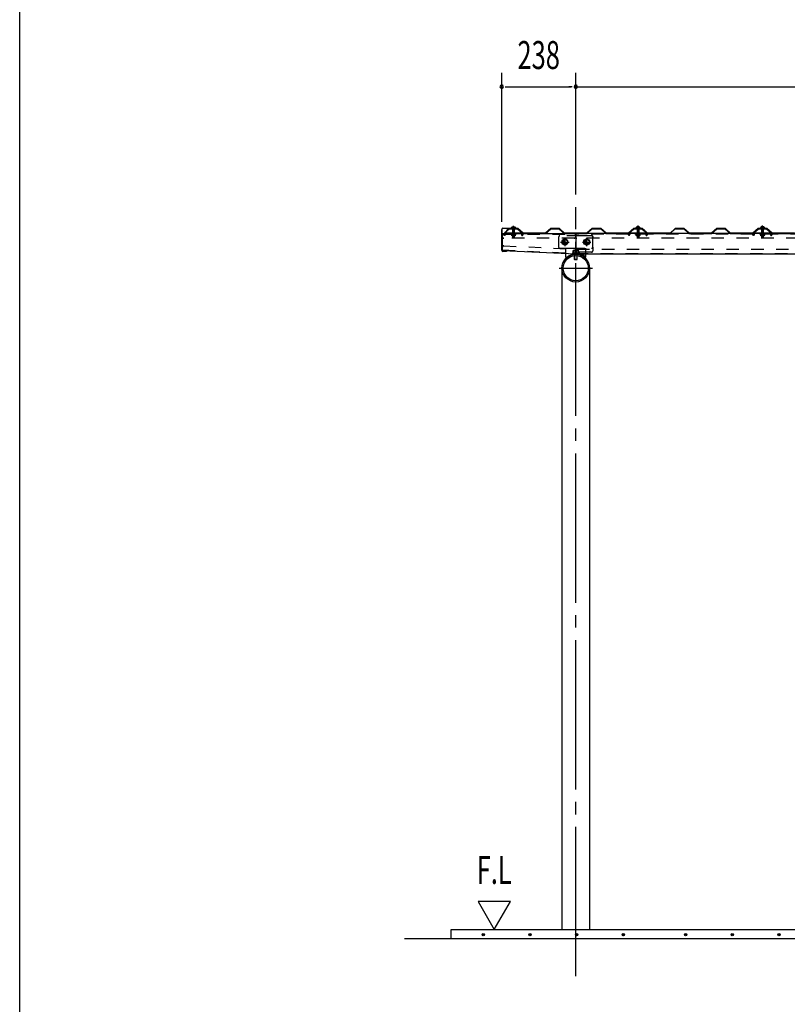
# Model space of a CAD drawing. Extents: x 434 to 16382, y 181 to 11242.
# Drawn here: x 434 to 2900, y 5899 to 9063 of the extents above; entities that cross this region are included whole.
import ezdxf
from ezdxf.enums import TextEntityAlignment as Align

# ---------------------------------------------------------------- set-up
doc = ezdxf.new("R2010")
doc.units = 0
doc.header["$LTSCALE"] = 40
doc.header["$MEASUREMENT"] = 0
for name, pattern in [('1PL-M', [15, 12, -1, 1, -1]), ('1PL-S', [4, 2.5, -0.5, 0.5, -0.5]), ('HIDE-L', [3, 2, -1]), ('HIDE-M', [2, 1, -1]), ('HIDE-S', [1, 0.5, -0.5]), ('KAKURE-05', [1, 0.5, -0.5])]:
    doc.linetypes.add(name, pattern=pattern)
doc.layers.get('0').update_dxf_attribs({"linetype": 'CONTINUOUS'})
for name, color, linetype in [('1PL-S1', 6, '1PL-S'), ('AQU_ITA', 6, 'CONTINUOUS'), ('BOLT', 4, 'CONTINUOUS'), ('BOLT-H1', 6, 'KAKURE-05'), ('BOLT-S', 6, 'CONTINUOUS'), ('BOYA', 3, 'CONTINUOUS'), ('BOYA_KANAGU', 2, 'CONTINUOUS'), ('HASIRA', 3, 'CONTINUOUS'), ('KERABA', 2, 'CONTINUOUS'), ('KISO', 2, 'CONTINUOUS'), ('SUNPOU', 4, 'CONTINUOUS'), ('WAKUSEN-01', 50, 'CONTINUOUS'), ('YANE', 1, 'CONTINUOUS'), ('YANEUKE', 4, 'CONTINUOUS'), ('YANEUKE-H', 6, 'KAKURE-05')]:
    doc.layers.add(name, color=color, linetype=linetype)
doc.styles.add('00', font='ROMANS', dxfattribs={"width": 0.666667, "bigfont": 'BIGFONT'})

msp = doc.modelspace()

# ---------------------------------------------------------------- linework, layer by layer
at = {"color": 0, "linetype": 'ByBlock'}
for centre in [(1923.1, 6122.6), (2073.1, 6122.6), (2223.1, 6122.6), (2373.1, 6122.6), (2573.1, 6122.6), (2723.1, 6122.6), (2873.1, 6122.6)]:
    msp.add_circle(centre, 3.75, dxfattribs=at)
for centre, start, end in [((1923.1, 6122.6), 0, 180), ((1923.1, 6122.6), 180, 0), ((2073.1, 6122.6), 0, 180), ((2073.1, 6122.6), 180, 0), ((2223.1, 6122.6), 0, 180), ((2223.1, 6122.6), 180, 0), ((2373.1, 6122.6), 0, 180), ((2373.1, 6122.6), 180, 0), ((2573.1, 6122.6), 0, 180), ((2573.1, 6122.6), 180, 0), ((2723.1, 6122.6), 0, 180), ((2723.1, 6122.6), 180, 0), ((2873.1, 6122.6), 0, 180), ((2873.1, 6122.6), 180, 0)]:
    msp.add_arc(centre, 1.88, start, end, dxfattribs=at)
at = {"layer": '1PL-S1'}
for p, q in [((2020.4, 8361.8), (2020.4, 8400.7)), ((2020.4, 8395.1), (2020.4, 8387.1)), ((2020.4, 8394.6), (2020.4, 8389.6)), ((2420.4, 8362), (2420.4, 8400.9)), ((2420.4, 8394.8), (2420.4, 8389.8)), ((2820.4, 8362), (2820.4, 8400.9)), ((2820.4, 8394.8), (2820.4, 8389.8)), ((2185.4, 8361.7), (2185.4, 8334.7)), ((2255.4, 8361.7), (2255.4, 8334.7)), ((2171.9, 8348.2), (2198.9, 8348.2)), ((2241.9, 8348.2), (2268.9, 8348.2)), ((2220.4, 8237.9), (2220.4, 8279.9))]:
    msp.add_line(p, q, dxfattribs=at)
at = {"layer": 'AQU_ITA', "linetype": 'HIDE-M'}
for p, q in [((2017.4, 8392.6), (2017.9, 8391.7)), ((2017.9, 8391.7), (2017.9, 8373.6)), ((2023.4, 8392.6), (2022.8, 8391.7)), ((2022.8, 8391.7), (2022.8, 8373.6)), ((2417.4, 8392.8), (2417.9, 8391.9)), ((2417.9, 8391.9), (2417.9, 8373.6)), ((2423.4, 8392.8), (2422.8, 8391.9)), ((2422.8, 8391.9), (2422.8, 8373.6)), ((2817.4, 8392.8), (2817.9, 8391.9)), ((2817.9, 8391.9), (2817.9, 8373.6)), ((2823.4, 8392.8), (2822.8, 8391.9)), ((2822.8, 8391.9), (2822.8, 8373.6))]:
    msp.add_line(p, q, dxfattribs=at)
at = {"layer": 'AQU_ITA', "linetype": 'HIDE-S'}
for p, q in [((2023.4, 8364.6), (2017.4, 8364.6)), ((2017.9, 8368.6), (2017.9, 8364.1)), ((2022.8, 8368.6), (2022.8, 8364.1)), ((2423.4, 8364.8), (2417.4, 8364.8)), ((2417.9, 8368.6), (2417.9, 8364.3)), ((2422.8, 8368.6), (2422.8, 8364.3)), ((2823.4, 8364.8), (2817.4, 8364.8)), ((2817.9, 8368.6), (2817.9, 8364.3)), ((2822.8, 8368.6), (2822.8, 8364.3))]:
    msp.add_line(p, q, dxfattribs=at)
at = {"layer": 'BOLT'}
for p, q in [((2012.4, 8392.6), (2012.4, 8393.6)), ((2012.4, 8393.6), (2028.4, 8393.6)), ((2012.4, 8392.6), (2028.4, 8392.6)), ((2020.4, 8397.3), (2016.5, 8395.1)), ((2020.4, 8397.3), (2024.2, 8395.1)), ((2028.4, 8393.6), (2028.4, 8392.6)), ((2412.4, 8392.8), (2412.4, 8393.8)), ((2412.4, 8393.8), (2428.4, 8393.8)), ((2412.4, 8392.8), (2428.4, 8392.8)), ((2420.4, 8397.5), (2416.5, 8395.3)), ((2420.4, 8397.5), (2424.2, 8395.3)), ((2428.4, 8393.8), (2428.4, 8392.8)), ((2812.4, 8392.8), (2812.4, 8393.8)), ((2812.4, 8393.8), (2828.4, 8393.8)), ((2812.4, 8392.8), (2828.4, 8392.8)), ((2820.4, 8397.5), (2816.5, 8395.3)), ((2820.4, 8397.5), (2824.2, 8395.3)), ((2828.4, 8393.8), (2828.4, 8392.8)), ((2215.4, 8304.2), (2215.4, 8292.7)), ((2215.4, 8292.7), (2215.9, 8292.2)), ((2215.9, 8292.2), (2224.9, 8292.2)), ((2224.9, 8292.2), (2225.4, 8292.7)), ((2225.4, 8292.7), (2225.4, 8304.2))]:
    msp.add_line(p, q, dxfattribs=at)
at = {"layer": 'BOLT', "linetype": 'HIDE-M'}
for p, q in [((2017.4, 8392.3), (2017.4, 8373.6)), ((2023.4, 8373.6), (2023.4, 8392.3)), ((2417.4, 8392.5), (2417.4, 8373.6)), ((2423.4, 8373.6), (2423.4, 8392.5)), ((2817.4, 8392.5), (2817.4, 8373.6)), ((2823.4, 8373.6), (2823.4, 8392.5))]:
    msp.add_line(p, q, dxfattribs=at)
at = {"layer": 'BOLT', "linetype": 'HIDE-S'}
for p, q in [((2012.4, 8372.6), (2012.4, 8373.6)), ((2012.4, 8373.6), (2028.4, 8373.6)), ((2012.4, 8372.6), (2028.4, 8372.6)), ((2014.6, 8372.6), (2026.1, 8372.6)), ((2014.6, 8369.1), (2014.6, 8372.6)), ((2015.5, 8368.6), (2014.6, 8369.1)), ((2025.3, 8368.6), (2015.5, 8368.6)), ((2017.4, 8368.6), (2017.4, 8364.6)), ((2017.4, 8364.6), (2018.4, 8363.6)), ((2017.5, 8372.6), (2017.5, 8369.1)), ((2018.4, 8363.6), (2022.4, 8363.6)), ((2022.4, 8363.6), (2023.4, 8364.6)), ((2023.2, 8372.6), (2023.2, 8369.1)), ((2023.4, 8364.6), (2023.4, 8368.6)), ((2026.1, 8369.1), (2025.3, 8368.6)), ((2026.1, 8372.6), (2026.1, 8369.1)), ((2028.4, 8373.6), (2028.4, 8372.6)), ((2412.4, 8372.6), (2412.4, 8373.6)), ((2412.4, 8373.6), (2428.4, 8373.6)), ((2412.4, 8372.6), (2428.4, 8372.6)), ((2414.6, 8372.6), (2426.1, 8372.6)), ((2414.6, 8369.1), (2414.6, 8372.6)), ((2415.5, 8368.6), (2414.6, 8369.1)), ((2425.3, 8368.6), (2415.5, 8368.6)), ((2417.4, 8368.6), (2417.4, 8364.8)), ((2417.4, 8364.8), (2418.4, 8363.8)), ((2417.5, 8372.6), (2417.5, 8369.1)), ((2418.4, 8363.8), (2422.4, 8363.8)), ((2422.4, 8363.8), (2423.4, 8364.8)), ((2423.2, 8372.6), (2423.2, 8369.1)), ((2423.4, 8364.8), (2423.4, 8368.6)), ((2426.1, 8369.1), (2425.3, 8368.6)), ((2426.1, 8372.6), (2426.1, 8369.1)), ((2428.4, 8373.6), (2428.4, 8372.6)), ((2812.4, 8372.6), (2812.4, 8373.6)), ((2812.4, 8373.6), (2828.4, 8373.6)), ((2812.4, 8372.6), (2828.4, 8372.6)), ((2814.6, 8372.6), (2826.1, 8372.6)), ((2814.6, 8369.1), (2814.6, 8372.6)), ((2815.5, 8368.6), (2814.6, 8369.1)), ((2825.3, 8368.6), (2815.5, 8368.6)), ((2817.4, 8368.6), (2817.4, 8364.8)), ((2817.4, 8364.8), (2818.4, 8363.8)), ((2817.5, 8372.6), (2817.5, 8369.1)), ((2818.4, 8363.8), (2822.4, 8363.8)), ((2822.4, 8363.8), (2823.4, 8364.8)), ((2823.2, 8372.6), (2823.2, 8369.1)), ((2823.4, 8364.8), (2823.4, 8368.6)), ((2826.1, 8369.1), (2825.3, 8368.6)), ((2826.1, 8372.6), (2826.1, 8369.1)), ((2828.4, 8373.6), (2828.4, 8372.6))]:
    msp.add_line(p, q, dxfattribs=at)
at = {"layer": 'BOLT', "linetype": 'Continuous'}
for p, q in [((2176.9, 8353.1), (2185.4, 8358)), ((2176.9, 8343.3), (2176.9, 8353.1)), ((2185.4, 8358), (2193.9, 8353.1)), ((2193.9, 8353.1), (2193.9, 8343.3)), ((2246.9, 8353.1), (2255.4, 8358)), ((2246.9, 8343.3), (2246.9, 8353.1)), ((2255.4, 8358), (2263.9, 8353.1)), ((2263.9, 8353.1), (2263.9, 8343.3)), ((2185.4, 8338.4), (2176.9, 8343.3)), ((2193.9, 8343.3), (2185.4, 8338.4)), ((2255.4, 8338.4), (2246.9, 8343.3)), ((2263.9, 8343.3), (2255.4, 8338.4))]:
    msp.add_line(p, q, dxfattribs=at)
for centre, radius in [((2185.4, 8348.2), 9.8), ((2185.4, 8348.2), 8.5), ((2255.4, 8348.2), 9.8), ((2255.4, 8348.2), 8.5)]:
    msp.add_circle(centre, radius, dxfattribs=at)
at = {"layer": 'BOLT', "linetype": 'KAKURE-05'}
for centre in [(2185.4, 8348.2), (2255.4, 8348.2)]:
    msp.add_circle(centre, 5, dxfattribs=at)
at = {"layer": 'BOLT'}
for centre in [(2020.4, 8388.8), (2420.4, 8389), (2820.4, 8389)]:
    msp.add_arc(centre, 8.47, 34.2807, 145.7193, dxfattribs=at)
at = {"layer": 'BOLT', "linetype": 'HIDE-M'}
for centre, start, end in [((2017.1, 8392.3), 0, 90), ((2023.6, 8392.3), 90, 180), ((2417.1, 8392.5), 0, 90), ((2423.6, 8392.5), 90, 180), ((2817.1, 8392.5), 0, 90), ((2823.6, 8392.5), 90, 180)]:
    msp.add_arc(centre, 0.25, start, end, dxfattribs=at)
at = {"layer": 'BOLT', "linetype": 'HIDE-S'}
for centre, radius, start, end in [((2016, 8371.2), 2.56, 235.6158, 304.3842), ((2020.4, 8378.2), 9.55, 252.412, 287.588), ((2024.7, 8371.2), 2.56, 235.6158, 304.3842), ((2416, 8371.2), 2.56, 235.6158, 304.3842), ((2420.4, 8378.2), 9.55, 252.412, 287.588), ((2424.7, 8371.2), 2.56, 235.6158, 304.3842), ((2816, 8371.2), 2.56, 235.6158, 304.3842), ((2820.4, 8378.2), 9.55, 252.412, 287.588), ((2824.7, 8371.2), 2.56, 235.6158, 304.3842)]:
    msp.add_arc(centre, radius, start, end, dxfattribs=at)
at = {"layer": 'BOLT-H1'}
for p, q in [((2213, 8320.6), (2227.7, 8320.6)), ((2209.9, 8313.6), (2209.9, 8312.4)), ((2209.9, 8313.6), (2230.9, 8313.6)), ((2209.9, 8312.4), (2230.9, 8312.4)), ((2210.6, 8319.3), (2210.6, 8313.6)), ((2215.4, 8313.6), (2215.4, 8319.3)), ((2215.4, 8312.4), (2215.4, 8304.2)), ((2215.9, 8312.4), (2215.9, 8304.3)), ((2224.9, 8304.3), (2224.9, 8312.4)), ((2225.3, 8313.6), (2225.3, 8319.3)), ((2225.4, 8304.2), (2225.4, 8312.4)), ((2230.2, 8313.6), (2230.2, 8319.3)), ((2230.9, 8313.6), (2230.9, 8312.4))]:
    msp.add_line(p, q, dxfattribs=at)
for centre, radius, start, end in [((2213, 8317.6), 3, 35.4126, 144.5874), ((2220.4, 8310.4), 10.2, 61.1793, 118.8207), ((2227.7, 8317.6), 3, 35.4126, 144.5874)]:
    msp.add_arc(centre, radius, start, end, dxfattribs=at)
at = {"layer": 'BOLT-S'}
for p, q in [((2215.4, 8292.7), (2225.4, 8292.7)), ((2215.9, 8304.3), (2215.9, 8292.2)), ((2224.9, 8292.2), (2224.9, 8304.3))]:
    msp.add_line(p, q, dxfattribs=at)
at = {"layer": 'BOLT-S', "linetype": 'KAKURE-05'}
for centre in [(2185.4, 8348.2), (2255.4, 8348.2)]:
    msp.add_circle(centre, 4.5, dxfattribs=at)
at = {"layer": 'BOYA'}
for p, q in [((1985.4, 8321.2), (1985.4, 8375.2)), ((1985.4, 8375.2), (2219.4, 8375.2)), ((2219.4, 8369.6), (2219.4, 8375.2)), ((2219.4, 8369.6), (2220.4, 8369.6)), ((2220.4, 8375.2), (2220.4, 8310.2)), ((5270.4, 8375.2), (2220.4, 8375.2)), ((1985.4, 8321.2), (2220.4, 8310.2)), ((2220.4, 8310.2), (5270.4, 8310.2))]:
    msp.add_line(p, q, dxfattribs=at)
at = {"layer": 'BOYA', "color": 6, "linetype": 'HIDE-M'}
for p, q in [((1985.4, 8373.6), (2219.4, 8373.6)), ((2215.4, 8360.2), (1989.4, 8360.2)), ((2219.4, 8369.6), (2219.4, 8364.2)), ((5270.4, 8373.6), (2220.4, 8373.6)), ((2220.4, 8369.6), (2271.4, 8369.6)), ((2223.9, 8360.2), (2224.4, 8360.2)), ((4216.4, 8360.2), (2224.4, 8360.2)), ((2275.4, 8365.6), (2275.4, 8364.2)), ((1985.4, 8322.8), (2220.4, 8311.8)), ((1989.5, 8336), (2216.5, 8325.4)), ((2224.4, 8325.2), (2223.9, 8325.2)), ((2224.4, 8325.2), (4216.4, 8325.2)), ((2275.4, 8332.2), (2275.4, 8319.8)), ((2271.4, 8315.8), (2220.4, 8315.8)), ((2220.4, 8311.8), (5270.4, 8311.8))]:
    msp.add_line(p, q, dxfattribs=at)
for centre, start, end in [((1989.4, 8364.2), 180, 270), ((2215.4, 8364.2), 270, 0), ((2224.4, 8364.2), 180, 270), ((2271.4, 8365.6), 0, 90), ((1989.4, 8332), 87.32, 180), ((2216.4, 8321.4), 0, 87.32), ((2224.4, 8321.2), 90, 180), ((2271.4, 8319.8), 270, 0)]:
    msp.add_arc(centre, 4, start, end, dxfattribs=at)
at = {"layer": 'BOYA_KANAGU', "linetype": 'HIDE-L'}
for p, q in [((2165.4, 8364.2), (2165.4, 8332.2)), ((2271.4, 8368.2), (2169.4, 8368.2)), ((2275.4, 8332.2), (2275.4, 8364.2)), ((2169.4, 8328.2), (2271.4, 8328.2)), ((2188.4, 8311.5), (2188.4, 8328.2)), ((2252.4, 8310.2), (2252.4, 8328.2))]:
    msp.add_line(p, q, dxfattribs=at)
at = {"layer": 'BOYA_KANAGU'}
for p, q in [((2188.4, 8300.2), (2188.4, 8311.5)), ((2190.5, 8297.8), (2188.4, 8300.2)), ((2250.2, 8297.8), (2252.4, 8300.2)), ((2252.4, 8300.2), (2252.4, 8310.2))]:
    msp.add_line(p, q, dxfattribs=at)
at = {"layer": 'BOYA_KANAGU', "linetype": 'HIDE-L'}
for centre, start, end in [((2169.4, 8364.2), 90, 180), ((2271.4, 8364.2), 0, 90), ((2169.4, 8332.2), 180, 270), ((2271.4, 8332.2), 270, 0)]:
    msp.add_arc(centre, 4, start, end, dxfattribs=at)
at = {"layer": 'BOYA_KANAGU', "linetype": 'HIDE-M'}
msp.add_arc((2220.4, 8264.2), 48.2, 48.402, 131.598, dxfattribs=at)
at = {"layer": 'BOYA_KANAGU'}
msp.add_arc((2220.4, 8264.2), 45, 48.402, 131.598, dxfattribs=at)
at = {"layer": 'HASIRA', "color": 6, "linetype": '1PL-M'}
for p, q in [((2220.4, 5989.3), (2220.4, 8460.7)), ((2166.8, 8264.2), (2273.9, 8264.2))]:
    msp.add_line(p, q, dxfattribs=at)
at = {"layer": 'HASIRA'}
for p, q in [((2175.8, 8264.2), (2175.8, 6139.3)), ((2264.9, 8264.2), (2264.9, 6139.3))]:
    msp.add_line(p, q, dxfattribs=at)
for radius in [44.5, 40.3]:
    msp.add_circle((2220.4, 8264.2), radius, dxfattribs=at)
at = {"layer": 'KERABA'}
for p, q in [((1982.4, 8321.6), (1982.4, 8388.6)), ((1983.2, 8388.6), (1983.2, 8321.6)), ((1986.4, 8392.6), (2028.4, 8392.6)), ((2028.4, 8391.8), (1986.4, 8391.8)), ((2028.4, 8392.6), (2028.4, 8391.8)), ((1986.4, 8318.4), (1997.4, 8318.4)), ((1997.4, 8317.6), (1986.4, 8317.6)), ((1997.4, 8318.4), (1997.4, 8317.6))]:
    msp.add_line(p, q, dxfattribs=at)
for centre, radius, start, end in [((1986.4, 8388.6), 4, 90, 180), ((1986.4, 8388.6), 3.2, 90, 180), ((1986.4, 8321.6), 4, 180, 270), ((1986.4, 8321.6), 3.2, 180, 270)]:
    msp.add_arc(centre, radius, start, end, dxfattribs=at)
at = {"layer": 'KISO'}
for p, q in [((1820.4, 6139.3), (5270.4, 6139.3)), ((1820.4, 6109.3), (1820.4, 6139.3)), ((5270.4, 6109.3), (1670.4, 6109.3))]:
    msp.add_line(p, q, dxfattribs=at)
at = {"layer": 'SUNPOU'}
for p, q in [((1982.4, 8413.6), (1982.4, 8892.3)), ((2220.4, 8500.7), (2220.4, 8892.3)), ((2220.4, 8877.3), (2220.4, 8892.3)), ((1993.6, 8847.3), (2004.9, 8847.3)), ((1997.4, 8847.3), (2205.4, 8847.3)), ((2209.1, 8847.3), (2197.9, 8847.3)), ((2209.1, 8847.3), (2197.9, 8847.3)), ((2220.4, 8847.3), (4205.4, 8847.3)), ((1906.5, 6229.3), (1958.5, 6139.3)), ((2010.4, 6229.3), (1906.5, 6229.3)), ((1958.5, 6139.3), (2010.4, 6229.3))]:
    msp.add_line(p, q, dxfattribs=at)
for centre, start, end in [((1982.4, 8847.3), 0, 180), ((1982.4, 8847.3), 180, 0), ((2220.4, 8847.3), 0, 180), ((2220.4, 8847.3), 0, 180), ((2220.4, 8847.3), 180, 0), ((2220.4, 8847.3), 180, 0)]:
    msp.add_arc(centre, 5.62, start, end, dxfattribs=at)
at = {"layer": 'WAKUSEN-01'}
msp.add_line((434, 414), (434, 11242), dxfattribs=at)
at = {"layer": 'YANE'}
for p, q in [((2006.6, 8391.8), (1998.2, 8384)), ((1998.2, 8384), (1998.9, 8383.3)), ((1998.9, 8383.3), (2007, 8390.8)), ((2034.4, 8391.8), (2006.6, 8391.8)), ((2007, 8390.8), (2034, 8390.8)), ((2034, 8390.8), (2050.6, 8375.2)), ((2051, 8376.2), (2034.4, 8391.8)), ((2139.9, 8391.8), (2123.2, 8376.2)), ((2123.6, 8375.2), (2140.3, 8390.8)), ((2167.7, 8391.8), (2139.9, 8391.8)), ((2140.3, 8390.8), (2167.3, 8390.8)), ((2167.3, 8390.8), (2183.9, 8375.2)), ((2184.3, 8376.2), (2167.7, 8391.8)), ((2273.2, 8391.8), (2256.5, 8376.2)), ((2256.9, 8375.2), (2273.6, 8390.8)), ((2301, 8391.8), (2273.2, 8391.8)), ((2273.6, 8390.8), (2300.6, 8390.8)), ((2300.6, 8390.8), (2317.2, 8375.2)), ((2317.6, 8376.2), (2301, 8391.8)), ((2406.5, 8391.8), (2389.8, 8376.2)), ((2390.2, 8375.2), (2406.9, 8390.8)), ((2406.6, 8391.8), (2398.2, 8384)), ((2398.2, 8384), (2398.9, 8383.3)), ((2398.9, 8383.3), (2407, 8390.8)), ((2434.3, 8391.8), (2406.5, 8391.8)), ((2434.4, 8391.8), (2406.6, 8391.8)), ((2406.9, 8390.8), (2433.9, 8390.8)), ((2407, 8390.8), (2434, 8390.8)), ((2433.9, 8390.8), (2441.9, 8383.3)), ((2434, 8390.8), (2450.6, 8375.2)), ((2442.6, 8384), (2434.3, 8391.8)), ((2451, 8376.2), (2434.4, 8391.8)), ((2441.9, 8383.3), (2442.6, 8384)), ((2539.9, 8391.8), (2523.2, 8376.2)), ((2523.6, 8375.2), (2540.3, 8390.8)), ((2567.7, 8391.8), (2539.9, 8391.8)), ((2540.3, 8390.8), (2567.3, 8390.8)), ((2567.3, 8390.8), (2583.9, 8375.2)), ((2584.3, 8376.2), (2567.7, 8391.8)), ((2673.2, 8391.8), (2656.5, 8376.2)), ((2656.9, 8375.2), (2673.6, 8390.8)), ((2701, 8391.8), (2673.2, 8391.8)), ((2673.6, 8390.8), (2700.6, 8390.8)), ((2700.6, 8390.8), (2717.2, 8375.2)), ((2717.6, 8376.2), (2701, 8391.8)), ((2806.5, 8391.8), (2789.8, 8376.2)), ((2790.2, 8375.2), (2806.9, 8390.8)), ((2806.6, 8391.8), (2798.2, 8384)), ((2798.2, 8384), (2798.9, 8383.3)), ((2798.9, 8383.3), (2807, 8390.8)), ((2834.3, 8391.8), (2806.5, 8391.8)), ((2834.4, 8391.8), (2806.6, 8391.8)), ((2806.9, 8390.8), (2833.9, 8390.8)), ((2807, 8390.8), (2834, 8390.8)), ((2833.9, 8390.8), (2841.9, 8383.3)), ((2834, 8390.8), (2850.6, 8375.2)), ((2842.6, 8384), (2834.3, 8391.8)), ((2851, 8376.2), (2834.4, 8391.8)), ((2841.9, 8383.3), (2842.6, 8384)), ((2050.6, 8375.2), (2123.6, 8375.2)), ((2123.2, 8376.2), (2051, 8376.2)), ((2183.9, 8375.2), (2256.9, 8375.2)), ((2256.5, 8376.2), (2184.3, 8376.2)), ((2317.2, 8375.2), (2390.2, 8375.2)), ((2389.8, 8376.2), (2317.6, 8376.2)), ((2450.6, 8375.2), (2523.6, 8375.2)), ((2523.2, 8376.2), (2451, 8376.2)), ((2583.9, 8375.2), (2656.9, 8375.2)), ((2656.5, 8376.2), (2584.3, 8376.2)), ((2717.2, 8375.2), (2790.2, 8375.2)), ((2789.8, 8376.2), (2717.6, 8376.2)), ((2850.6, 8375.2), (2923.6, 8375.2)), ((2923.2, 8376.2), (2851, 8376.2))]:
    msp.add_line(p, q, dxfattribs=at)
at = {"layer": 'YANEUKE'}
for p, q in [((2007.6, 8390.8), (1991.1, 8376.3)), ((2033.1, 8390.8), (2007.6, 8390.8)), ((2033.1, 8390.8), (2049.6, 8376.3)), ((2407.6, 8390.8), (2391.1, 8376.3)), ((2433.1, 8390.8), (2407.6, 8390.8)), ((2433.1, 8390.8), (2449.6, 8376.3)), ((2807.6, 8390.8), (2791.1, 8376.3)), ((2833.1, 8390.8), (2807.6, 8390.8)), ((2833.1, 8390.8), (2849.6, 8376.3)), ((1991.1, 8375.2), (1991.1, 8376.3)), ((2049.6, 8376.3), (1991.1, 8376.3)), ((2049.6, 8375.2), (2049.6, 8376.3)), ((2391.1, 8375.2), (2391.1, 8376.3)), ((2449.6, 8376.3), (2391.1, 8376.3)), ((2449.6, 8375.2), (2449.6, 8376.3)), ((2791.1, 8375.2), (2791.1, 8376.3)), ((2849.6, 8376.3), (2791.1, 8376.3)), ((2849.6, 8375.2), (2849.6, 8376.3))]:
    msp.add_line(p, q, dxfattribs=at)
for centre, start, end in [((2003.6, 8371.3), 150.1239, 156.9584), ((2037.1, 8371.3), 23.0416, 29.8761), ((2403.6, 8371.3), 150.1239, 156.9584), ((2437.1, 8371.3), 23.0416, 29.8761), ((2803.6, 8371.3), 150.1239, 156.9584), ((2837.1, 8371.3), 23.0416, 29.8761)]:
    msp.add_arc(centre, 10, start, end, dxfattribs=at)
at = {"layer": 'YANEUKE-H'}
for p, q in [((1989.6, 8372.3), (1989.6, 8373.3)), ((1989.6, 8373.3), (1991.1, 8373.3)), ((1991.6, 8369.3), (1989.6, 8372.3)), ((1991.1, 8373.3), (1991.1, 8375.2)), ((1993.6, 8369.3), (1991.6, 8369.3)), ((1993.6, 8369.3), (1993.6, 8371.3)), ((2047.1, 8369.3), (2047.1, 8371.3)), ((2047.1, 8369.3), (2049.1, 8369.3)), ((2049.1, 8369.3), (2051.1, 8372.3)), ((2049.6, 8373.3), (2049.6, 8375.2)), ((2051.1, 8373.3), (2049.6, 8373.3)), ((2051.1, 8372.3), (2051.1, 8373.3)), ((2389.6, 8373.3), (2391.1, 8373.3)), ((2389.6, 8372.3), (2389.6, 8373.3)), ((2391.6, 8369.3), (2389.6, 8372.3)), ((2391.1, 8373.3), (2391.1, 8375.2)), ((2393.6, 8369.3), (2391.6, 8369.3)), ((2393.6, 8369.3), (2393.6, 8371.3)), ((2447.1, 8369.3), (2447.1, 8371.3)), ((2447.1, 8369.3), (2449.1, 8369.3)), ((2449.1, 8369.3), (2451.1, 8372.3)), ((2449.6, 8373.3), (2449.6, 8375.2)), ((2451.1, 8373.3), (2449.6, 8373.3)), ((2451.1, 8372.3), (2451.1, 8373.3)), ((2789.6, 8372.3), (2789.6, 8373.3)), ((2789.6, 8373.3), (2791.1, 8373.3)), ((2791.6, 8369.3), (2789.6, 8372.3)), ((2791.1, 8373.3), (2791.1, 8375.2)), ((2793.6, 8369.3), (2791.6, 8369.3)), ((2793.6, 8369.3), (2793.6, 8371.3)), ((2847.1, 8369.3), (2847.1, 8371.3)), ((2847.1, 8369.3), (2849.1, 8369.3)), ((2849.1, 8369.3), (2851.1, 8372.3)), ((2849.6, 8373.3), (2849.6, 8375.2)), ((2851.1, 8373.3), (2849.6, 8373.3)), ((2851.1, 8372.3), (2851.1, 8373.3))]:
    msp.add_line(p, q, dxfattribs=at)
for centre, start, end in [((2003.6, 8371.3), 156.9584, 180), ((2037.1, 8371.3), 0, 23.0416), ((2403.6, 8371.3), 156.9584, 180), ((2437.1, 8371.3), 0, 23.0416), ((2803.6, 8371.3), 156.9584, 180), ((2837.1, 8371.3), 0, 23.0416)]:
    msp.add_arc(centre, 10, start, end, dxfattribs=at)

# ---------------------------------------------------------------- texts
at = {"layer": 'SUNPOU', "style": '00', "width": 0.666667}
for s, p in [('238', (2101.4, 8937.3)), ('F.L', (1958.5, 6319.3))]:
    msp.add_text(s, height=90, dxfattribs=at).set_placement(p, align=Align.MIDDLE)

doc.saveas('drawing.dxf')
